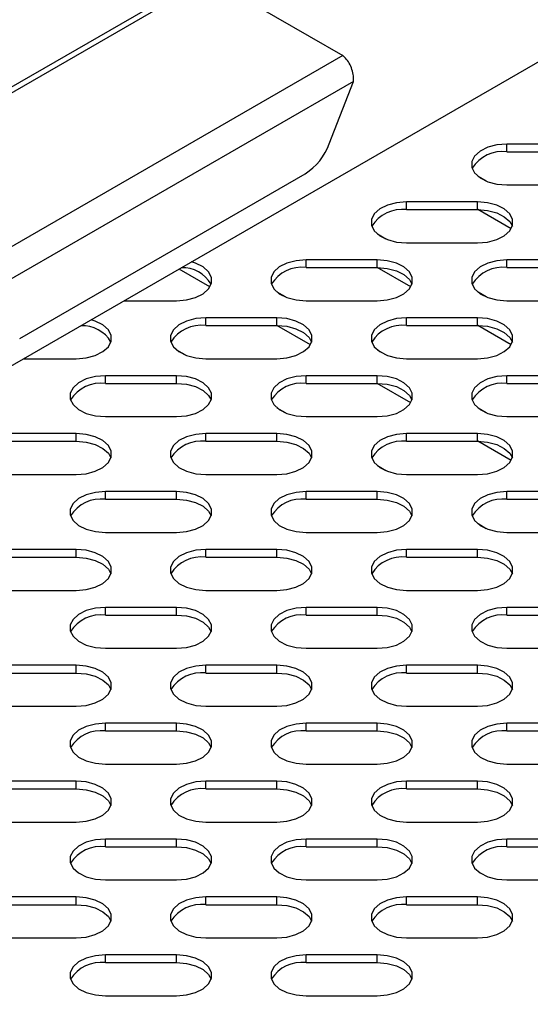
# Model space of a CAD drawing. Units: millimetres. Extents: x 2832 to 13153, y 1303 to 8593.
# Drawn here: x 12067 to 12132, y 4037 to 4162 of the extents above; entities that cross this region are included whole.
import ezdxf

# ---------------------------------------------------------------- set-up
doc = ezdxf.new("R2010")
doc.units = ezdxf.units.MM

msp = doc.modelspace()

# ---------------------------------------------------------------- linework, layer by layer
at = {"color": 7, "linetype": 'Continuous', "lineweight": 25}
for p, q in [((12657.18, 4494.77), (11354.36, 3742.67)), ((12656.37, 4493.56), (11354.26, 3741.87)), ((12319.89, 4300.05), (11017.07, 3547.96)), ((12319.08, 4298.84), (11016.97, 3547.15)), ((12063.11, 4116.47), (12291.15, 4248.12)), ((12091.12, 4167.25), (12108.01, 4157.5)), ((12108.01, 4157.5), (12001.95, 4096.27)), ((12109.37, 4154.2), (12003.71, 4093.21)), ((12106.31, 4146.31), (12109.37, 4154.2)), ((12137.83, 4146.27), (12128.83, 4146.27)), ((12128.83, 4145.29), (12128.83, 4146.27)), ((12137.83, 4146.27), (12128.83, 4146.27)), ((12128.83, 4145.29), (12128.83, 4146.27)), ((12128.83, 4145.29), (12137.83, 4145.29)), ((12128.83, 4145.29), (12137.83, 4145.29)), ((12067.05, 4121.61), (12103.25, 4142.5)), ((12126.22, 4141.56), (12125.17, 4142.17)), ((12126.22, 4141.56), (12125.17, 4142.17)), ((12128.83, 4141.08), (12137.83, 4141.08)), ((12128.83, 4141.08), (12137.83, 4141.08)), ((12125.1, 4138.93), (12116.1, 4138.93)), ((12116.1, 4137.95), (12116.1, 4138.93)), ((12125.1, 4138.93), (12116.1, 4138.93)), ((12116.1, 4137.95), (12116.1, 4138.93)), ((12125.1, 4137.95), (12125.1, 4138.93)), ((12125.1, 4137.95), (12125.1, 4138.93)), ((12116.1, 4137.95), (12125.1, 4137.95)), ((12116.1, 4137.95), (12125.1, 4137.95)), ((12113.49, 4134.21), (12112.44, 4134.82)), ((12113.49, 4134.21), (12112.44, 4134.82)), ((12116.1, 4133.73), (12125.1, 4133.73)), ((12116.1, 4133.73), (12125.1, 4133.73)), ((12112.38, 4131.58), (12103.38, 4131.58)), ((12103.38, 4130.6), (12103.38, 4131.58)), ((12112.38, 4131.58), (12103.38, 4131.58)), ((12103.38, 4130.6), (12103.38, 4131.58)), ((12112.38, 4130.6), (12112.38, 4131.58)), ((12112.38, 4130.6), (12112.38, 4131.58)), ((12137.83, 4131.58), (12128.83, 4131.58)), ((12128.83, 4130.6), (12128.83, 4131.58)), ((12103.38, 4130.6), (12112.38, 4130.6)), ((12103.38, 4130.6), (12112.38, 4130.6)), ((12128.83, 4130.6), (12137.83, 4130.6)), ((12100.76, 4126.87), (12099.71, 4127.47)), ((12100.76, 4126.87), (12099.71, 4127.47)), ((12126.22, 4126.87), (12125.17, 4127.47)), ((12080.28, 4126.38), (12086.92, 4126.38)), ((12103.38, 4126.38), (12112.38, 4126.38)), ((12103.38, 4126.38), (12112.38, 4126.38)), ((12128.83, 4126.38), (12137.83, 4126.38)), ((12099.65, 4124.23), (12090.65, 4124.23)), ((12090.65, 4123.25), (12090.65, 4124.23)), ((12099.65, 4123.25), (12099.65, 4124.23)), ((12125.1, 4124.23), (12116.1, 4124.23)), ((12116.1, 4123.25), (12116.1, 4124.23)), ((12125.1, 4123.25), (12125.1, 4124.23)), ((12090.65, 4123.25), (12099.65, 4123.25)), ((12116.1, 4123.25), (12125.1, 4123.25)), ((12088.03, 4119.52), (12086.98, 4120.12)), ((12113.49, 4119.52), (12112.44, 4120.12)), ((12067.55, 4119.03), (12074.19, 4119.03)), ((12090.65, 4119.03), (12099.65, 4119.03)), ((12116.1, 4119.03), (12125.1, 4119.03)), ((12086.92, 4116.88), (12077.92, 4116.88)), ((12077.92, 4115.9), (12077.92, 4116.88)), ((12077.92, 4115.9), (12086.92, 4115.9)), ((12086.92, 4115.9), (12086.92, 4116.88)), ((12112.38, 4116.88), (12103.38, 4116.88)), ((12103.38, 4115.9), (12103.38, 4116.88)), ((12103.38, 4115.9), (12112.38, 4115.9)), ((12112.38, 4115.9), (12112.38, 4116.88)), ((12137.83, 4116.88), (12128.83, 4116.88)), ((12128.83, 4115.9), (12128.83, 4116.88)), ((12128.83, 4115.9), (12137.83, 4115.9)), ((12100.76, 4112.17), (12099.71, 4112.78)), ((12126.22, 4112.17), (12125.17, 4112.78)), ((12077.92, 4111.69), (12086.92, 4111.69)), ((12103.38, 4111.69), (12112.38, 4111.69)), ((12128.83, 4111.69), (12137.83, 4111.69)), ((12074.19, 4109.54), (12065.19, 4109.54)), ((12065.19, 4108.56), (12074.19, 4108.56)), ((12074.19, 4108.56), (12074.19, 4109.54)), ((12099.65, 4109.54), (12090.65, 4109.54)), ((12090.65, 4108.56), (12090.65, 4109.54)), ((12090.65, 4108.56), (12099.65, 4108.56)), ((12099.65, 4108.56), (12099.65, 4109.54)), ((12125.1, 4109.54), (12116.1, 4109.54)), ((12116.1, 4108.56), (12116.1, 4109.54)), ((12116.1, 4108.56), (12125.1, 4108.56)), ((12125.1, 4108.56), (12125.1, 4109.54)), ((12113.49, 4104.82), (12112.44, 4105.43)), ((12065.19, 4104.34), (12074.19, 4104.34)), ((12090.65, 4104.34), (12099.65, 4104.34)), ((12116.1, 4104.34), (12125.1, 4104.34)), ((12086.92, 4102.19), (12077.92, 4102.19)), ((12077.92, 4101.21), (12077.92, 4102.19)), ((12086.92, 4101.21), (12086.92, 4102.19)), ((12112.38, 4102.19), (12103.38, 4102.19)), ((12103.38, 4101.21), (12103.38, 4102.19)), ((12112.38, 4101.21), (12112.38, 4102.19)), ((12137.83, 4102.19), (12128.83, 4102.19)), ((12128.83, 4101.21), (12128.83, 4102.19)), ((12077.92, 4101.21), (12086.92, 4101.21)), ((12103.38, 4101.21), (12112.38, 4101.21)), ((12128.83, 4101.21), (12137.83, 4101.21)), ((12126.22, 4097.47), (12125.17, 4098.08)), ((12077.92, 4096.99), (12086.92, 4096.99)), ((12103.38, 4096.99), (12112.38, 4096.99)), ((12128.83, 4096.99), (12137.83, 4096.99)), ((12074.19, 4094.84), (12065.19, 4094.84)), ((12074.19, 4093.86), (12074.19, 4094.84)), ((12099.65, 4094.84), (12090.65, 4094.84)), ((12090.65, 4093.86), (12090.65, 4094.84)), ((12099.65, 4093.86), (12099.65, 4094.84)), ((12125.1, 4094.84), (12116.1, 4094.84)), ((12116.1, 4093.86), (12116.1, 4094.84)), ((12125.1, 4093.86), (12125.1, 4094.84)), ((12065.19, 4093.86), (12074.19, 4093.86)), ((12090.65, 4093.86), (12099.65, 4093.86)), ((12116.1, 4093.86), (12125.1, 4093.86)), ((12065.19, 4089.64), (12074.19, 4089.64)), ((12090.65, 4089.64), (12099.65, 4089.64)), ((12116.1, 4089.64), (12125.1, 4089.64)), ((12086.92, 4087.49), (12077.92, 4087.49)), ((12077.92, 4086.51), (12077.92, 4087.49)), ((12086.92, 4086.51), (12086.92, 4087.49)), ((12112.38, 4087.49), (12103.38, 4087.49)), ((12103.38, 4086.51), (12103.38, 4087.49)), ((12112.38, 4086.51), (12112.38, 4087.49)), ((12137.83, 4087.49), (12128.83, 4087.49)), ((12128.83, 4086.51), (12128.83, 4087.49)), ((12077.92, 4086.51), (12086.92, 4086.51)), ((12103.38, 4086.51), (12112.38, 4086.51)), ((12128.83, 4086.51), (12137.83, 4086.51)), ((12077.92, 4082.3), (12086.92, 4082.3)), ((12103.38, 4082.3), (12112.38, 4082.3)), ((12128.83, 4082.3), (12137.83, 4082.3)), ((12074.19, 4080.14), (12065.19, 4080.14)), ((12074.19, 4079.16), (12074.19, 4080.14)), ((12099.65, 4080.14), (12090.65, 4080.14)), ((12090.65, 4079.16), (12090.65, 4080.14)), ((12099.65, 4079.16), (12099.65, 4080.14)), ((12125.1, 4080.14), (12116.1, 4080.14)), ((12116.1, 4079.16), (12116.1, 4080.14)), ((12125.1, 4079.16), (12125.1, 4080.14)), ((12065.19, 4079.16), (12074.19, 4079.16)), ((12090.65, 4079.16), (12099.65, 4079.16)), ((12116.1, 4079.16), (12125.1, 4079.16)), ((12065.19, 4074.95), (12074.19, 4074.95)), ((12090.65, 4074.95), (12099.65, 4074.95)), ((12116.1, 4074.95), (12125.1, 4074.95)), ((12086.92, 4072.8), (12077.92, 4072.8)), ((12077.92, 4071.82), (12077.92, 4072.8)), ((12086.92, 4071.82), (12086.92, 4072.8)), ((12112.38, 4072.8), (12103.38, 4072.8)), ((12103.38, 4071.82), (12103.38, 4072.8)), ((12112.38, 4071.82), (12112.38, 4072.8)), ((12137.83, 4072.8), (12128.83, 4072.8)), ((12128.83, 4071.82), (12128.83, 4072.8)), ((12077.92, 4071.82), (12086.92, 4071.82)), ((12103.38, 4071.82), (12112.38, 4071.82)), ((12128.83, 4071.82), (12137.83, 4071.82)), ((12077.92, 4067.6), (12086.92, 4067.6)), ((12103.38, 4067.6), (12112.38, 4067.6)), ((12128.83, 4067.6), (12137.83, 4067.6)), ((12074.19, 4065.45), (12065.19, 4065.45)), ((12074.19, 4064.47), (12074.19, 4065.45)), ((12099.65, 4065.45), (12090.65, 4065.45)), ((12090.65, 4064.47), (12090.65, 4065.45)), ((12099.65, 4064.47), (12099.65, 4065.45)), ((12125.1, 4065.45), (12116.1, 4065.45)), ((12116.1, 4064.47), (12116.1, 4065.45)), ((12125.1, 4064.47), (12125.1, 4065.45)), ((12065.19, 4064.47), (12074.19, 4064.47)), ((12090.65, 4064.47), (12099.65, 4064.47)), ((12116.1, 4064.47), (12125.1, 4064.47)), ((12065.19, 4060.25), (12074.19, 4060.25)), ((12090.65, 4060.25), (12099.65, 4060.25)), ((12116.1, 4060.25), (12125.1, 4060.25)), ((12086.92, 4058.1), (12077.92, 4058.1)), ((12077.92, 4057.12), (12077.92, 4058.1)), ((12077.92, 4057.12), (12086.92, 4057.12)), ((12086.92, 4057.12), (12086.92, 4058.1)), ((12112.38, 4058.1), (12103.38, 4058.1)), ((12103.38, 4057.12), (12103.38, 4058.1)), ((12103.38, 4057.12), (12112.38, 4057.12)), ((12112.38, 4057.12), (12112.38, 4058.1)), ((12137.83, 4058.1), (12128.83, 4058.1)), ((12128.83, 4057.12), (12128.83, 4058.1)), ((12128.83, 4057.12), (12137.83, 4057.12)), ((12077.92, 4052.91), (12086.92, 4052.91)), ((12103.38, 4052.91), (12112.38, 4052.91)), ((12128.83, 4052.91), (12137.83, 4052.91)), ((12074.19, 4050.75), (12065.19, 4050.75)), ((12065.19, 4049.77), (12074.19, 4049.77)), ((12074.19, 4049.77), (12074.19, 4050.75)), ((12099.65, 4050.75), (12090.65, 4050.75)), ((12090.65, 4049.77), (12090.65, 4050.75)), ((12090.65, 4049.77), (12099.65, 4049.77)), ((12099.65, 4049.77), (12099.65, 4050.75)), ((12125.1, 4050.75), (12116.1, 4050.75)), ((12116.1, 4049.77), (12116.1, 4050.75)), ((12116.1, 4049.77), (12125.1, 4049.77)), ((12125.1, 4049.77), (12125.1, 4050.75)), ((12065.19, 4045.56), (12074.19, 4045.56)), ((12090.65, 4045.56), (12099.65, 4045.56)), ((12116.1, 4045.56), (12125.1, 4045.56)), ((12086.92, 4043.41), (12077.92, 4043.41)), ((12077.92, 4042.43), (12077.92, 4043.41)), ((12086.92, 4042.43), (12086.92, 4043.41)), ((12112.38, 4043.41), (12103.38, 4043.41)), ((12103.38, 4042.43), (12103.38, 4043.41)), ((12112.38, 4042.43), (12112.38, 4043.41)), ((12077.92, 4042.43), (12086.92, 4042.43)), ((12103.38, 4042.43), (12112.38, 4042.43)), ((12077.92, 4038.21), (12086.92, 4038.21)), ((12103.38, 4038.21), (12112.38, 4038.21))]:
    msp.add_line(p, q, dxfattribs=at)
at = {"color": 8, "linetype": 'Continuous', "lineweight": 25}
for p, q in [((12129.37, 4135.5), (12125.13, 4137.95)), ((12129.37, 4135.5), (12125.13, 4137.95)), ((12091.18, 4128.15), (12087.26, 4130.41)), ((12116.64, 4128.15), (12112.4, 4130.6)), ((12116.64, 4128.15), (12112.4, 4130.6)), ((12103.91, 4120.8), (12099.67, 4123.25)), ((12129.37, 4120.8), (12125.13, 4123.25)), ((12116.64, 4113.45), (12112.4, 4115.9)), ((12129.37, 4106.11), (12125.13, 4108.56))]:
    msp.add_line(p, q, dxfattribs=at)
at = {"color": 7, "linetype": 'Continuous', "lineweight": 25, "flags": 128}
for points in [[(12128.83, 4146.27), (12127.56, 4146.17), (12126.4, 4145.86), (12125.43, 4145.38), (12124.74, 4144.75), (12124.38, 4144.05), (12124.38, 4143.31), (12124.74, 4142.6), (12125.43, 4141.97), (12126.4, 4141.49), (12127.56, 4141.18), (12128.83, 4141.08)], [(12128.83, 4146.27), (12127.56, 4146.17), (12126.4, 4145.86), (12125.43, 4145.38), (12124.74, 4144.75), (12124.38, 4144.05), (12124.38, 4143.31), (12124.74, 4142.6), (12125.43, 4141.97), (12126.4, 4141.49), (12127.56, 4141.18), (12128.83, 4141.08)], [(12116.1, 4138.93), (12114.84, 4138.82), (12113.67, 4138.51), (12112.7, 4138.03), (12112.01, 4137.41), (12111.65, 4136.7), (12111.65, 4135.96), (12112.01, 4135.25), (12112.7, 4134.63), (12113.67, 4134.14), (12114.84, 4133.84), (12116.1, 4133.73)], [(12116.1, 4138.93), (12114.84, 4138.82), (12113.67, 4138.51), (12112.7, 4138.03), (12112.01, 4137.41), (12111.65, 4136.7), (12111.65, 4135.96), (12112.01, 4135.25), (12112.7, 4134.63), (12113.67, 4134.14), (12114.84, 4133.84), (12116.1, 4133.73)], [(12125.1, 4133.73), (12126.37, 4133.84), (12127.54, 4134.14), (12128.5, 4134.63), (12129.2, 4135.25), (12129.56, 4135.96), (12129.56, 4136.7), (12129.2, 4137.41), (12128.5, 4138.03), (12127.54, 4138.51), (12126.37, 4138.82), (12125.1, 4138.93)], [(12125.1, 4133.73), (12126.37, 4133.84), (12127.54, 4134.14), (12128.5, 4134.63), (12129.2, 4135.25), (12129.56, 4135.96), (12129.56, 4136.7), (12129.2, 4137.41), (12128.5, 4138.03), (12127.54, 4138.51), (12126.37, 4138.82), (12125.1, 4138.93)], [(12125.1, 4137.95), (12126.37, 4137.84), (12127.54, 4137.53), (12128.5, 4137.05), (12129.2, 4136.43), (12129.52, 4135.84)], [(12125.1, 4137.95), (12126.37, 4137.84), (12127.54, 4137.53), (12128.5, 4137.05), (12129.2, 4136.43), (12129.52, 4135.84)], [(12086.92, 4126.38), (12088.19, 4126.49), (12089.35, 4126.79), (12090.32, 4127.28), (12091.01, 4127.9), (12091.37, 4128.61), (12091.37, 4129.35), (12091.01, 4130.06), (12090.32, 4130.68), (12089.35, 4131.17), (12088.85, 4131.33)], [(12103.38, 4131.58), (12102.11, 4131.47), (12100.94, 4131.17), (12099.97, 4130.68), (12099.28, 4130.06), (12098.92, 4129.35), (12098.92, 4128.61), (12099.28, 4127.9), (12099.97, 4127.28), (12100.94, 4126.79), (12102.11, 4126.49), (12103.38, 4126.38)], [(12103.38, 4131.58), (12102.11, 4131.47), (12100.94, 4131.17), (12099.97, 4130.68), (12099.28, 4130.06), (12098.92, 4129.35), (12098.92, 4128.61), (12099.28, 4127.9), (12099.97, 4127.28), (12100.94, 4126.79), (12102.11, 4126.49), (12103.38, 4126.38)], [(12112.38, 4126.38), (12113.64, 4126.49), (12114.81, 4126.79), (12115.78, 4127.28), (12116.47, 4127.9), (12116.83, 4128.61), (12116.83, 4129.35), (12116.47, 4130.06), (12115.78, 4130.68), (12114.81, 4131.17), (12113.64, 4131.47), (12112.38, 4131.58)], [(12112.38, 4126.38), (12113.64, 4126.49), (12114.81, 4126.79), (12115.78, 4127.28), (12116.47, 4127.9), (12116.83, 4128.61), (12116.83, 4129.35), (12116.47, 4130.06), (12115.78, 4130.68), (12114.81, 4131.17), (12113.64, 4131.47), (12112.38, 4131.58)], [(12128.83, 4131.58), (12127.56, 4131.47), (12126.4, 4131.17), (12125.43, 4130.68), (12124.74, 4130.06), (12124.38, 4129.35), (12124.38, 4128.61), (12124.74, 4127.9), (12125.43, 4127.28), (12126.4, 4126.79), (12127.56, 4126.49), (12128.83, 4126.38)], [(12112.38, 4130.6), (12113.64, 4130.49), (12114.81, 4130.19), (12115.78, 4129.7), (12116.47, 4129.08), (12116.79, 4128.49)], [(12112.38, 4130.6), (12113.64, 4130.49), (12114.81, 4130.19), (12115.78, 4129.7), (12116.47, 4129.08), (12116.79, 4128.49)], [(12074.19, 4119.03), (12075.46, 4119.14), (12076.62, 4119.45), (12077.59, 4119.93), (12078.29, 4120.55), (12078.65, 4121.26), (12078.65, 4122), (12078.29, 4122.71), (12077.59, 4123.33), (12076.62, 4123.82), (12076.12, 4123.98)], [(12090.65, 4124.23), (12089.38, 4124.13), (12088.21, 4123.82), (12087.25, 4123.33), (12086.55, 4122.71), (12086.19, 4122), (12086.19, 4121.26), (12086.55, 4120.55), (12087.25, 4119.93), (12088.21, 4119.45), (12089.38, 4119.14), (12090.65, 4119.03)], [(12099.65, 4119.03), (12100.92, 4119.14), (12102.08, 4119.45), (12103.05, 4119.93), (12103.74, 4120.55), (12104.1, 4121.26), (12104.1, 4122), (12103.74, 4122.71), (12103.05, 4123.33), (12102.08, 4123.82), (12100.92, 4124.13), (12099.65, 4124.23)], [(12116.1, 4124.23), (12114.84, 4124.13), (12113.67, 4123.82), (12112.7, 4123.33), (12112.01, 4122.71), (12111.65, 4122), (12111.65, 4121.26), (12112.01, 4120.55), (12112.7, 4119.93), (12113.67, 4119.45), (12114.84, 4119.14), (12116.1, 4119.03)], [(12125.1, 4119.03), (12126.37, 4119.14), (12127.54, 4119.45), (12128.5, 4119.93), (12129.2, 4120.55), (12129.56, 4121.26), (12129.56, 4122), (12129.2, 4122.71), (12128.5, 4123.33), (12127.54, 4123.82), (12126.37, 4124.13), (12125.1, 4124.23)], [(12099.65, 4123.25), (12100.92, 4123.15), (12102.08, 4122.84), (12103.05, 4122.35), (12103.74, 4121.73), (12104.07, 4121.14)], [(12125.1, 4123.25), (12126.37, 4123.15), (12127.54, 4122.84), (12128.5, 4122.35), (12129.2, 4121.73), (12129.52, 4121.14)], [(12077.92, 4116.88), (12076.65, 4116.78), (12075.49, 4116.47), (12074.52, 4115.99), (12073.83, 4115.36), (12073.47, 4114.65), (12073.47, 4113.92), (12073.83, 4113.21), (12074.52, 4112.58), (12075.49, 4112.1), (12076.65, 4111.79), (12077.92, 4111.69)], [(12086.92, 4111.69), (12088.19, 4111.79), (12089.35, 4112.1), (12090.32, 4112.58), (12091.01, 4113.21), (12091.37, 4113.92), (12091.37, 4114.65), (12091.01, 4115.36), (12090.32, 4115.99), (12089.35, 4116.47), (12088.19, 4116.78), (12086.92, 4116.88)], [(12086.92, 4115.9), (12088.19, 4115.8), (12089.35, 4115.49), (12090.32, 4115.01), (12091.01, 4114.38), (12091.34, 4113.8)], [(12103.38, 4116.88), (12102.11, 4116.78), (12100.94, 4116.47), (12099.97, 4115.99), (12099.28, 4115.36), (12098.92, 4114.65), (12098.92, 4113.92), (12099.28, 4113.21), (12099.97, 4112.58), (12100.94, 4112.1), (12102.11, 4111.79), (12103.38, 4111.69)], [(12112.38, 4111.69), (12113.64, 4111.79), (12114.81, 4112.1), (12115.78, 4112.58), (12116.47, 4113.21), (12116.83, 4113.92), (12116.83, 4114.65), (12116.47, 4115.36), (12115.78, 4115.99), (12114.81, 4116.47), (12113.64, 4116.78), (12112.38, 4116.88)], [(12112.38, 4115.9), (12113.64, 4115.8), (12114.81, 4115.49), (12115.78, 4115.01), (12116.47, 4114.38), (12116.79, 4113.8)], [(12128.83, 4116.88), (12127.56, 4116.78), (12126.4, 4116.47), (12125.43, 4115.99), (12124.74, 4115.36), (12124.38, 4114.65), (12124.38, 4113.92), (12124.74, 4113.21), (12125.43, 4112.58), (12126.4, 4112.1), (12127.56, 4111.79), (12128.83, 4111.69)], [(12074.19, 4104.34), (12075.46, 4104.44), (12076.62, 4104.75), (12077.59, 4105.24), (12078.29, 4105.86), (12078.65, 4106.57), (12078.65, 4107.31), (12078.29, 4108.02), (12077.59, 4108.64), (12076.62, 4109.12), (12075.46, 4109.43), (12074.19, 4109.54)], [(12074.19, 4108.56), (12075.46, 4108.45), (12076.62, 4108.14), (12077.59, 4107.66), (12078.29, 4107.04), (12078.61, 4106.45)], [(12090.65, 4109.54), (12089.38, 4109.43), (12088.21, 4109.12), (12087.25, 4108.64), (12086.55, 4108.02), (12086.19, 4107.31), (12086.19, 4106.57), (12086.55, 4105.86), (12087.25, 4105.24), (12088.21, 4104.75), (12089.38, 4104.44), (12090.65, 4104.34)], [(12099.65, 4104.34), (12100.92, 4104.44), (12102.08, 4104.75), (12103.05, 4105.24), (12103.74, 4105.86), (12104.1, 4106.57), (12104.1, 4107.31), (12103.74, 4108.02), (12103.05, 4108.64), (12102.08, 4109.12), (12100.92, 4109.43), (12099.65, 4109.54)], [(12099.65, 4108.56), (12100.92, 4108.45), (12102.08, 4108.14), (12103.05, 4107.66), (12103.74, 4107.04), (12104.07, 4106.45)], [(12116.1, 4109.54), (12114.84, 4109.43), (12113.67, 4109.12), (12112.7, 4108.64), (12112.01, 4108.02), (12111.65, 4107.31), (12111.65, 4106.57), (12112.01, 4105.86), (12112.7, 4105.24), (12113.67, 4104.75), (12114.84, 4104.44), (12116.1, 4104.34)], [(12125.1, 4104.34), (12126.37, 4104.44), (12127.54, 4104.75), (12128.5, 4105.24), (12129.2, 4105.86), (12129.56, 4106.57), (12129.56, 4107.31), (12129.2, 4108.02), (12128.5, 4108.64), (12127.54, 4109.12), (12126.37, 4109.43), (12125.1, 4109.54)], [(12125.1, 4108.56), (12126.37, 4108.45), (12127.54, 4108.14), (12128.5, 4107.66), (12129.2, 4107.04), (12129.52, 4106.45)], [(12077.92, 4102.19), (12076.65, 4102.08), (12075.49, 4101.78), (12074.52, 4101.29), (12073.83, 4100.67), (12073.47, 4099.96), (12073.47, 4099.22), (12073.83, 4098.51), (12074.52, 4097.89), (12075.49, 4097.4), (12076.65, 4097.1), (12077.92, 4096.99)], [(12086.92, 4096.99), (12088.19, 4097.1), (12089.35, 4097.4), (12090.32, 4097.89), (12091.01, 4098.51), (12091.37, 4099.22), (12091.37, 4099.96), (12091.01, 4100.67), (12090.32, 4101.29), (12089.35, 4101.78), (12088.19, 4102.08), (12086.92, 4102.19)], [(12103.38, 4102.19), (12102.11, 4102.08), (12100.94, 4101.78), (12099.97, 4101.29), (12099.28, 4100.67), (12098.92, 4099.96), (12098.92, 4099.22), (12099.28, 4098.51), (12099.97, 4097.89), (12100.94, 4097.4), (12102.11, 4097.1), (12103.38, 4096.99)], [(12112.38, 4096.99), (12113.64, 4097.1), (12114.81, 4097.4), (12115.78, 4097.89), (12116.47, 4098.51), (12116.83, 4099.22), (12116.83, 4099.96), (12116.47, 4100.67), (12115.78, 4101.29), (12114.81, 4101.78), (12113.64, 4102.08), (12112.38, 4102.19)], [(12128.83, 4102.19), (12127.56, 4102.08), (12126.4, 4101.78), (12125.43, 4101.29), (12124.74, 4100.67), (12124.38, 4099.96), (12124.38, 4099.22), (12124.74, 4098.51), (12125.43, 4097.89), (12126.4, 4097.4), (12127.56, 4097.1), (12128.83, 4096.99)], [(12086.92, 4101.21), (12088.19, 4101.1), (12089.35, 4100.8), (12090.32, 4100.31), (12091.01, 4099.69), (12091.34, 4099.1)], [(12112.38, 4101.21), (12113.64, 4101.1), (12114.81, 4100.8), (12115.78, 4100.31), (12116.47, 4099.69), (12116.79, 4099.1)], [(12074.19, 4089.64), (12075.46, 4089.75), (12076.62, 4090.06), (12077.59, 4090.54), (12078.29, 4091.16), (12078.65, 4091.87), (12078.65, 4092.61), (12078.29, 4093.32), (12077.59, 4093.94), (12076.62, 4094.43), (12075.46, 4094.73), (12074.19, 4094.84)], [(12090.65, 4094.84), (12089.38, 4094.73), (12088.21, 4094.43), (12087.25, 4093.94), (12086.55, 4093.32), (12086.19, 4092.61), (12086.19, 4091.87), (12086.55, 4091.16), (12087.25, 4090.54), (12088.21, 4090.06), (12089.38, 4089.75), (12090.65, 4089.64)], [(12099.65, 4089.64), (12100.92, 4089.75), (12102.08, 4090.06), (12103.05, 4090.54), (12103.74, 4091.16), (12104.1, 4091.87), (12104.1, 4092.61), (12103.74, 4093.32), (12103.05, 4093.94), (12102.08, 4094.43), (12100.92, 4094.73), (12099.65, 4094.84)], [(12116.1, 4094.84), (12114.84, 4094.73), (12113.67, 4094.43), (12112.7, 4093.94), (12112.01, 4093.32), (12111.65, 4092.61), (12111.65, 4091.87), (12112.01, 4091.16), (12112.7, 4090.54), (12113.67, 4090.06), (12114.84, 4089.75), (12116.1, 4089.64)], [(12125.1, 4089.64), (12126.37, 4089.75), (12127.54, 4090.06), (12128.5, 4090.54), (12129.2, 4091.16), (12129.56, 4091.87), (12129.56, 4092.61), (12129.2, 4093.32), (12128.5, 4093.94), (12127.54, 4094.43), (12126.37, 4094.73), (12125.1, 4094.84)], [(12074.19, 4093.86), (12075.46, 4093.75), (12076.62, 4093.45), (12077.59, 4092.96), (12078.29, 4092.34), (12078.61, 4091.75)], [(12099.65, 4093.86), (12100.92, 4093.75), (12102.08, 4093.45), (12103.05, 4092.96), (12103.74, 4092.34), (12104.07, 4091.75)], [(12125.1, 4093.86), (12126.37, 4093.75), (12127.54, 4093.45), (12128.5, 4092.96), (12129.2, 4092.34), (12129.52, 4091.75)], [(12077.92, 4087.49), (12076.65, 4087.39), (12075.49, 4087.08), (12074.52, 4086.6), (12073.83, 4085.97), (12073.47, 4085.26), (12073.47, 4084.52), (12073.83, 4083.82), (12074.52, 4083.19), (12075.49, 4082.71), (12076.65, 4082.4), (12077.92, 4082.3)], [(12086.92, 4082.3), (12088.19, 4082.4), (12089.35, 4082.71), (12090.32, 4083.19), (12091.01, 4083.82), (12091.37, 4084.52), (12091.37, 4085.26), (12091.01, 4085.97), (12090.32, 4086.6), (12089.35, 4087.08), (12088.19, 4087.39), (12086.92, 4087.49)], [(12103.38, 4087.49), (12102.11, 4087.39), (12100.94, 4087.08), (12099.97, 4086.6), (12099.28, 4085.97), (12098.92, 4085.26), (12098.92, 4084.52), (12099.28, 4083.82), (12099.97, 4083.19), (12100.94, 4082.71), (12102.11, 4082.4), (12103.38, 4082.3)], [(12112.38, 4082.3), (12113.64, 4082.4), (12114.81, 4082.71), (12115.78, 4083.19), (12116.47, 4083.82), (12116.83, 4084.52), (12116.83, 4085.26), (12116.47, 4085.97), (12115.78, 4086.6), (12114.81, 4087.08), (12113.64, 4087.39), (12112.38, 4087.49)], [(12128.83, 4087.49), (12127.56, 4087.39), (12126.4, 4087.08), (12125.43, 4086.6), (12124.74, 4085.97), (12124.38, 4085.26), (12124.38, 4084.52), (12124.74, 4083.82), (12125.43, 4083.19), (12126.4, 4082.71), (12127.56, 4082.4), (12128.83, 4082.3)], [(12086.92, 4086.51), (12088.19, 4086.41), (12089.35, 4086.1), (12090.32, 4085.62), (12091.01, 4084.99), (12091.34, 4084.4)], [(12112.38, 4086.51), (12113.64, 4086.41), (12114.81, 4086.1), (12115.78, 4085.62), (12116.47, 4084.99), (12116.79, 4084.4)], [(12074.19, 4074.95), (12075.46, 4075.05), (12076.62, 4075.36), (12077.59, 4075.85), (12078.29, 4076.47), (12078.65, 4077.18), (12078.65, 4077.92), (12078.29, 4078.63), (12077.59, 4079.25), (12076.62, 4079.73), (12075.46, 4080.04), (12074.19, 4080.14)], [(12090.65, 4080.14), (12089.38, 4080.04), (12088.21, 4079.73), (12087.25, 4079.25), (12086.55, 4078.63), (12086.19, 4077.92), (12086.19, 4077.18), (12086.55, 4076.47), (12087.25, 4075.85), (12088.21, 4075.36), (12089.38, 4075.05), (12090.65, 4074.95)], [(12099.65, 4074.95), (12100.92, 4075.05), (12102.08, 4075.36), (12103.05, 4075.85), (12103.74, 4076.47), (12104.1, 4077.18), (12104.1, 4077.92), (12103.74, 4078.63), (12103.05, 4079.25), (12102.08, 4079.73), (12100.92, 4080.04), (12099.65, 4080.14)], [(12116.1, 4080.14), (12114.84, 4080.04), (12113.67, 4079.73), (12112.7, 4079.25), (12112.01, 4078.63), (12111.65, 4077.92), (12111.65, 4077.18), (12112.01, 4076.47), (12112.7, 4075.85), (12113.67, 4075.36), (12114.84, 4075.05), (12116.1, 4074.95)], [(12125.1, 4074.95), (12126.37, 4075.05), (12127.54, 4075.36), (12128.5, 4075.85), (12129.2, 4076.47), (12129.56, 4077.18), (12129.56, 4077.92), (12129.2, 4078.63), (12128.5, 4079.25), (12127.54, 4079.73), (12126.37, 4080.04), (12125.1, 4080.14)], [(12074.19, 4079.16), (12075.46, 4079.06), (12076.62, 4078.75), (12077.59, 4078.27), (12078.29, 4077.65), (12078.61, 4077.06)], [(12099.65, 4079.16), (12100.92, 4079.06), (12102.08, 4078.75), (12103.05, 4078.27), (12103.74, 4077.65), (12104.07, 4077.06)], [(12125.1, 4079.16), (12126.37, 4079.06), (12127.54, 4078.75), (12128.5, 4078.27), (12129.2, 4077.65), (12129.52, 4077.06)], [(12077.92, 4072.8), (12076.65, 4072.69), (12075.49, 4072.38), (12074.52, 4071.9), (12073.83, 4071.28), (12073.47, 4070.57), (12073.47, 4069.83), (12073.83, 4069.12), (12074.52, 4068.5), (12075.49, 4068.01), (12076.65, 4067.71), (12077.92, 4067.6)], [(12086.92, 4067.6), (12088.19, 4067.71), (12089.35, 4068.01), (12090.32, 4068.5), (12091.01, 4069.12), (12091.37, 4069.83), (12091.37, 4070.57), (12091.01, 4071.28), (12090.32, 4071.9), (12089.35, 4072.38), (12088.19, 4072.69), (12086.92, 4072.8)], [(12103.38, 4072.8), (12102.11, 4072.69), (12100.94, 4072.38), (12099.97, 4071.9), (12099.28, 4071.28), (12098.92, 4070.57), (12098.92, 4069.83), (12099.28, 4069.12), (12099.97, 4068.5), (12100.94, 4068.01), (12102.11, 4067.71), (12103.38, 4067.6)], [(12112.38, 4067.6), (12113.64, 4067.71), (12114.81, 4068.01), (12115.78, 4068.5), (12116.47, 4069.12), (12116.83, 4069.83), (12116.83, 4070.57), (12116.47, 4071.28), (12115.78, 4071.9), (12114.81, 4072.38), (12113.64, 4072.69), (12112.38, 4072.8)], [(12128.83, 4072.8), (12127.56, 4072.69), (12126.4, 4072.38), (12125.43, 4071.9), (12124.74, 4071.28), (12124.38, 4070.57), (12124.38, 4069.83), (12124.74, 4069.12), (12125.43, 4068.5), (12126.4, 4068.01), (12127.56, 4067.71), (12128.83, 4067.6)], [(12086.92, 4071.82), (12088.19, 4071.71), (12089.35, 4071.4), (12090.32, 4070.92), (12091.01, 4070.3), (12091.34, 4069.71)], [(12112.38, 4071.82), (12113.64, 4071.71), (12114.81, 4071.4), (12115.78, 4070.92), (12116.47, 4070.3), (12116.79, 4069.71)], [(12074.19, 4060.25), (12075.46, 4060.36), (12076.62, 4060.67), (12077.59, 4061.15), (12078.29, 4061.77), (12078.65, 4062.48), (12078.65, 4063.22), (12078.29, 4063.93), (12077.59, 4064.55), (12076.62, 4065.04), (12075.46, 4065.34), (12074.19, 4065.45)], [(12090.65, 4065.45), (12089.38, 4065.34), (12088.21, 4065.04), (12087.25, 4064.55), (12086.55, 4063.93), (12086.19, 4063.22), (12086.19, 4062.48), (12086.55, 4061.77), (12087.25, 4061.15), (12088.21, 4060.67), (12089.38, 4060.36), (12090.65, 4060.25)], [(12099.65, 4060.25), (12100.92, 4060.36), (12102.08, 4060.67), (12103.05, 4061.15), (12103.74, 4061.77), (12104.1, 4062.48), (12104.1, 4063.22), (12103.74, 4063.93), (12103.05, 4064.55), (12102.08, 4065.04), (12100.92, 4065.34), (12099.65, 4065.45)], [(12116.1, 4065.45), (12114.84, 4065.34), (12113.67, 4065.04), (12112.7, 4064.55), (12112.01, 4063.93), (12111.65, 4063.22), (12111.65, 4062.48), (12112.01, 4061.77), (12112.7, 4061.15), (12113.67, 4060.67), (12114.84, 4060.36), (12116.1, 4060.25)], [(12125.1, 4060.25), (12126.37, 4060.36), (12127.54, 4060.67), (12128.5, 4061.15), (12129.2, 4061.77), (12129.56, 4062.48), (12129.56, 4063.22), (12129.2, 4063.93), (12128.5, 4064.55), (12127.54, 4065.04), (12126.37, 4065.34), (12125.1, 4065.45)], [(12074.19, 4064.47), (12075.46, 4064.36), (12076.62, 4064.06), (12077.59, 4063.57), (12078.29, 4062.95), (12078.61, 4062.36)], [(12099.65, 4064.47), (12100.92, 4064.36), (12102.08, 4064.06), (12103.05, 4063.57), (12103.74, 4062.95), (12104.07, 4062.36)], [(12125.1, 4064.47), (12126.37, 4064.36), (12127.54, 4064.06), (12128.5, 4063.57), (12129.2, 4062.95), (12129.52, 4062.36)], [(12077.92, 4058.1), (12076.65, 4058), (12075.49, 4057.69), (12074.52, 4057.2), (12073.83, 4056.58), (12073.47, 4055.87), (12073.47, 4055.13), (12073.83, 4054.42), (12074.52, 4053.8), (12075.49, 4053.32), (12076.65, 4053.01), (12077.92, 4052.91)], [(12086.92, 4052.91), (12088.19, 4053.01), (12089.35, 4053.32), (12090.32, 4053.8), (12091.01, 4054.42), (12091.37, 4055.13), (12091.37, 4055.87), (12091.01, 4056.58), (12090.32, 4057.2), (12089.35, 4057.69), (12088.19, 4058), (12086.92, 4058.1)], [(12086.92, 4057.12), (12088.19, 4057.02), (12089.35, 4056.71), (12090.32, 4056.23), (12091.01, 4055.6), (12091.34, 4055.01)], [(12103.38, 4058.1), (12102.11, 4058), (12100.94, 4057.69), (12099.97, 4057.2), (12099.28, 4056.58), (12098.92, 4055.87), (12098.92, 4055.13), (12099.28, 4054.42), (12099.97, 4053.8), (12100.94, 4053.32), (12102.11, 4053.01), (12103.38, 4052.91)], [(12112.38, 4052.91), (12113.64, 4053.01), (12114.81, 4053.32), (12115.78, 4053.8), (12116.47, 4054.42), (12116.83, 4055.13), (12116.83, 4055.87), (12116.47, 4056.58), (12115.78, 4057.2), (12114.81, 4057.69), (12113.64, 4058), (12112.38, 4058.1)], [(12112.38, 4057.12), (12113.64, 4057.02), (12114.81, 4056.71), (12115.78, 4056.23), (12116.47, 4055.6), (12116.79, 4055.01)], [(12128.83, 4058.1), (12127.56, 4058), (12126.4, 4057.69), (12125.43, 4057.2), (12124.74, 4056.58), (12124.38, 4055.87), (12124.38, 4055.13), (12124.74, 4054.42), (12125.43, 4053.8), (12126.4, 4053.32), (12127.56, 4053.01), (12128.83, 4052.91)], [(12074.19, 4045.56), (12075.46, 4045.66), (12076.62, 4045.97), (12077.59, 4046.45), (12078.29, 4047.08), (12078.65, 4047.79), (12078.65, 4048.53), (12078.29, 4049.24), (12077.59, 4049.86), (12076.62, 4050.34), (12075.46, 4050.65), (12074.19, 4050.75)], [(12074.19, 4049.77), (12075.46, 4049.67), (12076.62, 4049.36), (12077.59, 4048.88), (12078.29, 4048.26), (12078.61, 4047.67)], [(12090.65, 4050.75), (12089.38, 4050.65), (12088.21, 4050.34), (12087.25, 4049.86), (12086.55, 4049.24), (12086.19, 4048.53), (12086.19, 4047.79), (12086.55, 4047.08), (12087.25, 4046.45), (12088.21, 4045.97), (12089.38, 4045.66), (12090.65, 4045.56)], [(12099.65, 4045.56), (12100.92, 4045.66), (12102.08, 4045.97), (12103.05, 4046.45), (12103.74, 4047.08), (12104.1, 4047.79), (12104.1, 4048.53), (12103.74, 4049.24), (12103.05, 4049.86), (12102.08, 4050.34), (12100.92, 4050.65), (12099.65, 4050.75)], [(12099.65, 4049.77), (12100.92, 4049.67), (12102.08, 4049.36), (12103.05, 4048.88), (12103.74, 4048.26), (12104.07, 4047.67)], [(12116.1, 4050.75), (12114.84, 4050.65), (12113.67, 4050.34), (12112.7, 4049.86), (12112.01, 4049.24), (12111.65, 4048.53), (12111.65, 4047.79), (12112.01, 4047.08), (12112.7, 4046.45), (12113.67, 4045.97), (12114.84, 4045.66), (12116.1, 4045.56)], [(12125.1, 4045.56), (12126.37, 4045.66), (12127.54, 4045.97), (12128.5, 4046.45), (12129.2, 4047.08), (12129.56, 4047.79), (12129.56, 4048.53), (12129.2, 4049.24), (12128.5, 4049.86), (12127.54, 4050.34), (12126.37, 4050.65), (12125.1, 4050.75)], [(12125.1, 4049.77), (12126.37, 4049.67), (12127.54, 4049.36), (12128.5, 4048.88), (12129.2, 4048.26), (12129.52, 4047.67)], [(12077.92, 4043.41), (12076.65, 4043.3), (12075.49, 4042.99), (12074.52, 4042.51), (12073.83, 4041.89), (12073.47, 4041.18), (12073.47, 4040.44), (12073.83, 4039.73), (12074.52, 4039.11), (12075.49, 4038.62), (12076.65, 4038.32), (12077.92, 4038.21)], [(12086.92, 4038.21), (12088.19, 4038.32), (12089.35, 4038.62), (12090.32, 4039.11), (12091.01, 4039.73), (12091.37, 4040.44), (12091.37, 4041.18), (12091.01, 4041.89), (12090.32, 4042.51), (12089.35, 4042.99), (12088.19, 4043.3), (12086.92, 4043.41)], [(12103.38, 4043.41), (12102.11, 4043.3), (12100.94, 4042.99), (12099.97, 4042.51), (12099.28, 4041.89), (12098.92, 4041.18), (12098.92, 4040.44), (12099.28, 4039.73), (12099.97, 4039.11), (12100.94, 4038.62), (12102.11, 4038.32), (12103.38, 4038.21)], [(12112.38, 4038.21), (12113.64, 4038.32), (12114.81, 4038.62), (12115.78, 4039.11), (12116.47, 4039.73), (12116.83, 4040.44), (12116.83, 4041.18), (12116.47, 4041.89), (12115.78, 4042.51), (12114.81, 4042.99), (12113.64, 4043.3), (12112.38, 4043.41)], [(12086.92, 4042.43), (12088.19, 4042.32), (12089.35, 4042.01), (12090.32, 4041.53), (12091.01, 4040.91), (12091.34, 4040.32)], [(12112.38, 4042.43), (12113.64, 4042.32), (12114.81, 4042.01), (12115.78, 4041.53), (12116.47, 4040.91), (12116.79, 4040.32)]]:
    msp.add_lwpolyline(points, dxfattribs=at)
at = {"color": 7, "linetype": 'Continuous', "lineweight": 25}
for centre, radius, start, end in [((12099.11, 4148.96), 7.67, 302.6378, 339.7723), ((12128.29, 4140.75), 4.58, 83.1788, 147.8211), ((12128.29, 4140.75), 4.58, 83.1788, 147.8211), ((12115.56, 4133.4), 4.58, 83.1788, 147.8211), ((12115.56, 4133.4), 4.58, 83.1788, 147.8211), ((12087.71, 4126.39), 4.19, 30.1373, 92.397), ((12102.83, 4126.05), 4.58, 83.1788, 147.8211), ((12102.83, 4126.05), 4.58, 83.1788, 147.8211), ((12128.29, 4126.05), 4.58, 83.1784, 147.8216), ((12074.99, 4119.04), 4.19, 30.1365, 92.3978), ((12090.1, 4118.7), 4.58, 83.1788, 147.8211), ((12115.56, 4118.7), 4.58, 83.1784, 147.8216), ((12077.38, 4111.36), 4.58, 83.1788, 147.8211), ((12102.83, 4111.36), 4.58, 83.1792, 147.8208), ((12128.29, 4111.36), 4.58, 83.1788, 147.8211), ((12090.1, 4104.01), 4.58, 83.1792, 147.8208), ((12115.56, 4104.01), 4.58, 83.1789, 147.8211), ((12077.38, 4096.66), 4.58, 83.1792, 147.8208), ((12102.83, 4096.66), 4.58, 83.1789, 147.8211), ((12128.29, 4096.66), 4.58, 83.1785, 147.8215), ((12090.1, 4089.31), 4.58, 83.1789, 147.8211), ((12115.56, 4089.31), 4.58, 83.1785, 147.8215), ((12077.38, 4081.97), 4.58, 83.1789, 147.8211), ((12102.83, 4081.97), 4.58, 83.1785, 147.8215), ((12128.29, 4081.97), 4.58, 83.1785, 147.8215), ((12090.1, 4074.62), 4.58, 83.1785, 147.8215), ((12115.56, 4074.62), 4.58, 83.1785, 147.8215), ((12077.38, 4067.27), 4.58, 83.1789, 147.821), ((12102.83, 4067.27), 4.58, 83.1785, 147.8215), ((12128.29, 4067.27), 4.58, 83.1779, 147.822), ((12090.1, 4059.92), 4.58, 83.1789, 147.821), ((12115.56, 4059.92), 4.58, 83.1779, 147.822), ((12077.38, 4052.58), 4.58, 83.1789, 147.821), ((12102.83, 4052.58), 4.58, 83.1784, 147.8216), ((12128.29, 4052.58), 4.58, 83.1792, 147.8208), ((12090.1, 4045.23), 4.58, 83.1784, 147.8216), ((12115.56, 4045.23), 4.58, 83.1796, 147.8203), ((12077.38, 4037.88), 4.58, 83.1777, 147.8222), ((12102.83, 4037.88), 4.58, 83.1796, 147.8203)]:
    msp.add_arc(centre, radius, start, end, dxfattribs=at)
msp.add_open_spline([(12109.37, 4154.2), (12109.38, 4154.43), (12109.4, 4154.92), (12109.21, 4155.74), (12108.86, 4156.53), (12108.43, 4157.14), (12108.13, 4157.39), (12108.01, 4157.5)], degree=3, knots=[0, 0, 0, 0, 0.193536, 0.410513, 0.627514, 0.844497, 1, 1, 1, 1], dxfattribs=at)

doc.saveas('drawing.dxf')
